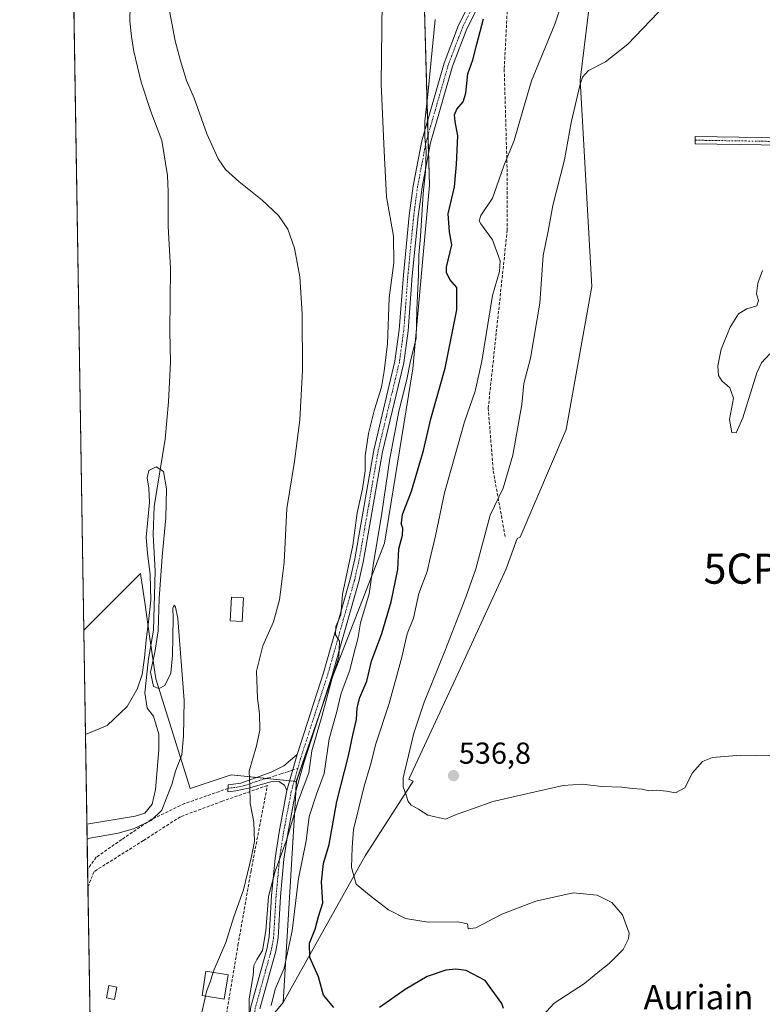
# Model space of a CAD drawing. Units: metres. Extents: x 611029 to 614500, y 4717754 to 4720123.
# Drawn here: x 611045 to 611290, y 4718618 to 4718944 of the extents above; entities that cross this region are included whole.
import ezdxf
from ezdxf.enums import TextEntityAlignment as Align

# ---------------------------------------------------------------- set-up
doc = ezdxf.new("R2010")
doc.units = ezdxf.units.M
doc.header["$MEASUREMENT"] = 0
doc.linetypes.add('TRAZO_Y_PUNTO', pattern=[1, 0.5, -0.25, 0, -0.25])
doc.linetypes.add('TRAZOSX2', pattern=[1.5, 1, -0.5])
doc.layers.get('0').update_dxf_attribs({"lineweight": 5})
for name, color, linetype, lineweight in [('Camino', 19, 'Continuous', 0), ('Camino Cxs', 19, 'Continuous', 0), ('Camino eje', 39, 'TRAZO_Y_PUNTO', 13), ('Captación pozo', 7, 'Continuous', 0), ('Carátula', 7, 'Continuous', 5), ('Comarca CxS', 133, 'Continuous', 0), ('Comunidad Autónoma CxS', 142, 'Continuous', 0), ('Corriente natural lineal', 142, 'Continuous', 13), ('Cultivos herbáceos CxS', 92, 'Continuous', 0), ('Curva de nivel maestra', 36, 'Continuous', 30), ('Curva de nivel normal', 36, 'Continuous', 0), ('Edificación ligera', 1, 'Continuous', 0), ('Edificación ligera Cxs', 1, 'Continuous', 0), ('Matorral', 135, 'Continuous', 0), ('Matorral CxS', 135, 'Continuous', 0), ('Municipio CxS', 142, 'Continuous', 0), ('Muro lineal', 1, 'TRAZOSX2', 13), ('Pastizal CxS', 92, 'Continuous', 0), ('Provincia CxS', 1, 'Continuous', 0), ('Punto de cota en terreno', 7, 'Continuous', 0), ('Rótulo de punto de cota en terreno', 19, 'Continuous', 0), ('Senda', 19, 'TRAZOSX2', 0), ('Texto cartográfico', 19, 'Continuous', 0)]:
    doc.layers.add(name, color=color, linetype=linetype, lineweight=lineweight)
doc.styles.add('Arial', font='txt', dxfattribs={"height": 0.2})

# ---------------------------------------------------------------- blocks, each defined once
blk = doc.blocks.new('*U165')
at = {"layer": 'Corriente natural lineal', "color": 142, "linetype": 'Continuous', "lineweight": 13}
blk.add_polyline3d([(611081.25, 4718949, 507.2), (611081.16, 4718943.89, 506.55), (611081.67, 4718938.83, 506.89), (611082.48, 4718933.84, 506.98), (611084.94, 4718923.62, 507.2), (611088.07, 4718913.94, 506.57), (611091.73, 4718904.39, 505.32), (611093.6, 4718892.72, 505.19), (611093.81, 4718887.36, 505.2), (611093.83, 4718875.95, 505.53), (611094.63, 4718861.99, 505.95), (611094.32, 4718841.22, 505.69), (611094.56, 4718830.86, 505.67), (611093.97, 4718817.86, 506.98), (611092.83, 4718805.51, 506.57), (611089.22, 4718783.27, 504.85), (611088.84, 4718773.98, 504.63), (611089.52, 4718761.82, 505.87), (611088.95, 4718742.27, 505.24), (611087.18, 4718732.09, 505.27), (611087.16, 4718731.79, 505.26), (611086.07, 4718721.54, 504.32), (611086.82, 4718716.43, 503.35), (611089, 4718713.79, 503.45), (611090.72, 4718707.84, 503.45), (611090.75, 4718702.67, 503.3), (611089.68, 4718689.6, 503.09), (611088.56, 4718684.65, 503.65), (611086.11, 4718681.75, 503.8), (611082.92, 4718680.71, 503.92), (611066.94, 4718678.05, 503.68)], dxfattribs=at)
blk = doc.blocks.new('5CPOZO')
blk.add_text('5CPOZO', height=10).set_placement((0, 0), align=Align.MIDDLE_CENTER)
blk = doc.blocks.new('*U177')
at = {"layer": 'Curva de nivel normal', "color": 36, "linetype": 'Continuous', "lineweight": 0}
blk.add_polyline3d([(611106.14, 4718621.18, 510), (611104.98, 4718615.7, 510), (611102.96, 4718602.37, 510), (611100.79, 4718592.3, 510), (611100.56, 4718587.44, 510), (611100.92, 4718584.97, 510), (611100.36, 4718578.37, 510), (611098.19, 4718571.7, 510), (611096.5, 4718564.7, 510), (611091.89, 4718548.37, 510), (611087.43, 4718538.8, 510), (611085.63, 4718534.18, 510), (611085.65, 4718531.46, 510), (611086.43, 4718526.78, 510), (611085.36, 4718519.38, 510), (611084.69, 4718511.17, 510), (611083.5, 4718501.33, 510), (611082.63, 4718490.4, 510), (611080.91, 4718483.69, 510), (611078.49, 4718479.04, 510), (611076.36, 4718472.04, 510), (611073.48, 4718455.79, 510), (611070.7, 4718443.1, 510)], dxfattribs=at)
blk = doc.blocks.new('*U181')
at = {"layer": 'Curva de nivel normal', "color": 36, "linetype": 'Continuous', "lineweight": 0}
blk.add_polyline3d([(611093.88, 4718949.02, 510), (611096.08, 4718937.35, 510), (611097.92, 4718930.68, 510), (611099.84, 4718924.19, 510), (611102.37, 4718918.36, 510), (611106.66, 4718906.53, 510), (611110.34, 4718898.3, 510), (611112.82, 4718894.8, 510), (611117.16, 4718890.78, 510), (611124.96, 4718884.61, 510), (611130.29, 4718879.51, 510), (611133.37, 4718875.03, 510), (611135.64, 4718868.69, 510), (611137.33, 4718859.27, 510), (611138.18, 4718847, 510), (611138.21, 4718828.27, 510), (611137.42, 4718811.87, 510), (611135.64, 4718798.07, 510), (611133.12, 4718782.54, 510), (611132.19, 4718764.69, 510), (611130.61, 4718752.36, 510), (611128.64, 4718745.05, 510), (611125.18, 4718737.13, 510), (611123.06, 4718728.72, 510), (611123.36, 4718719.78, 510), (611124.06, 4718714.56, 510), (611124.11, 4718709.15, 510), (611123.06, 4718704.06, 510), (611120.6, 4718695.58, 510), (611120.86, 4718690.77, 510), (611120.94, 4718685.05, 510), (611122.16, 4718678.7, 510), (611122.42, 4718672.3, 510), (611121.33, 4718667.36, 510), (611118.71, 4718656.37, 510), (611115.53, 4718647.37, 510), (611112.91, 4718638.93, 510), (611109.03, 4718629.95, 510), (611108.73, 4718629.03, 510)], dxfattribs=at)
blk = doc.blocks.new('*U186')
at = {"layer": 'Curva de nivel normal', "color": 36, "linetype": 'Continuous', "lineweight": 0}
blk.add_polyline3d([(611127.94, 4718618.12, 520), (611129.19, 4718623.49, 520), (611132.16, 4718630.39, 520), (611134.8, 4718642.78, 520), (611136.9, 4718660.05, 520), (611139.5, 4718672.53, 520), (611140.42, 4718680.57, 520), (611142.84, 4718687.98, 520), (611145.41, 4718694.87, 520), (611147.09, 4718706.28, 520), (611149.45, 4718714.95, 520), (611151.04, 4718721.45, 520), (611153.92, 4718729.05, 520), (611155.45, 4718735.37, 520), (611156.6, 4718739.44, 520), (611157.49, 4718744.69, 520), (611160.34, 4718754.37, 520), (611161.59, 4718763.72, 520), (611164.54, 4718781.05, 520), (611167.14, 4718799.1, 520), (611170.16, 4718814.71, 520), (611172.85, 4718825.76, 520), (611173.81, 4718830.89, 520), (611175.87, 4718838.9, 520), (611176.1, 4718848.32, 520), (611176.64, 4718860, 520), (611176.68, 4718866.52, 520), (611177.32, 4718872.62, 520), (611178.14, 4718886.8, 520), (611178.93, 4718894.13, 520), (611179.21, 4718900.69, 520), (611178.76, 4718905.5, 520), (611178.72, 4718910.77, 520), (611179.76, 4718919.63, 520), (611182.15, 4718944.35, 520)], dxfattribs=at)
blk = doc.blocks.new('*U191')
at = {"layer": 'Curva de nivel normal', "color": 36, "linetype": 'Continuous', "lineweight": 0}
blk.add_polyline3d([(611299.47, 4718700.62, 535), (611283.08, 4718700.94, 535), (611273.85, 4718700.15, 535), (611270.52, 4718698.82, 535), (611267.21, 4718695.03, 535), (611264.74, 4718690.14, 535), (611261.67, 4718688.46, 535), (611258.64, 4718689.05, 535), (611255.24, 4718689.31, 535), (611252.86, 4718689.16, 535), (611250.57, 4718689.69, 535), (611247.4, 4718689.87, 535), (611243.9, 4718690.38, 535), (611237.18, 4718690.52, 535), (611230.85, 4718691.36, 535), (611224.52, 4718690.92, 535), (611215.18, 4718688.75, 535), (611201.18, 4718685.64, 535), (611194.52, 4718683.19, 535), (611189.44, 4718681.35, 535), (611185.56, 4718679.7, 535), (611179.74, 4718681.02, 535), (611176.57, 4718683.02, 535), (611174.23, 4718684.38, 535), (611173.18, 4718685.56, 535), (611172.53, 4718687.67, 535), (611171.53, 4718690.45, 535), (611171.55, 4718693.39, 535), (611175.04, 4718708.25, 535), (611178.53, 4718718.49, 535), (611180.95, 4718724.37, 535), (611185.32, 4718735.36, 535), (611192.26, 4718753.22, 535), (611195.58, 4718762.62, 535), (611200.34, 4718780.3, 535), (611204.6, 4718789.34, 535), (611207.85, 4718800.24, 535), (611210.82, 4718816.96, 535), (611211.51, 4718823.89, 535), (611213.63, 4718832.33, 535), (611216.78, 4718850.53, 535), (611217.85, 4718866.26, 535), (611219.55, 4718874.39, 535), (611221.09, 4718882.79, 535), (611224.94, 4718897.92, 535), (611227.14, 4718910.35, 535), (611230.08, 4718923.02, 535), (611230.9, 4718925.33, 535), (611232.9, 4718927.52, 535), (611238.46, 4718930.36, 535), (611245.84, 4718936.29, 535), (611260.98, 4718952.08, 535)], dxfattribs=at)
blk = doc.blocks.new('5PATER')
at = {"layer": 'Carátula', "linetype": 'Continuous', "lineweight": 5}
h = blk.add_hatch(color=250, dxfattribs=at)
edge = h.paths.add_edge_path()
edge.add_ellipse((0, 0.01), major_axis=(-1.33, -1.34), ratio=0.999422, start_angle=0, end_angle=360)
blk = doc.blocks.new('*U217')
at = {"layer": 'Muro lineal', "color": 1, "linetype": 'TRAZOSX2', "lineweight": 13}
for points in [[(611108.56, 4718596.69, 517.08), (611109.94, 4718596.17, 512.46), (611116.91, 4718638.07, 510.63), (611121.22, 4718662.57, 511.06), (611126.64, 4718690.93, 512.05), (611111.73, 4718685.67, 511.85), (611097.85, 4718680.54, 510.3), (611085.64, 4718672.67, 510.65), (611069.3, 4718662.4, 512.96), (611067.28, 4718657.25, 508.26), (611067.28, 4718657.24, 508.26)], [(611067.99, 4718612.68, 508.27), (611088.07, 4718604.43, 511.66), (611104.72, 4718598.14, 521.11)]]:
    blk.add_polyline3d(points, dxfattribs=at)

msp = doc.modelspace()

# ---------------------------------------------------------------- linework, layer by layer
at = {"layer": 'Camino', "color": 19, "linetype": 'Continuous', "lineweight": 0}
for points in [[(611198.84, 4718953.85, 524.59), (611192.6, 4718941.33, 522.85), (611187.9, 4718929, 522.36), (611180.57, 4718903.6, 520.36), (611177.78, 4718888.9, 520.08), (611176.51, 4718879.21, 519.15), (611174.57, 4718859.54, 518.93), (611173.22, 4718841.35, 518.57), (611171.74, 4718830.73, 518.13), (611164.71, 4718801.32, 517.52), (611158.45, 4718765.32, 517.39), (611156.89, 4718758.45, 516.62), (611148.06, 4718727.35, 515.53), (611138.71, 4718698.41, 514.43), (611135.98, 4718688.53, 514.32), (611133.4, 4718674.95, 515.21), (611132.13, 4718666.48, 515.38), (611130.97, 4718654.12, 515.88), (611130.16, 4718640.48, 516.22), (611129.38, 4718636.07, 516.63), (611124.09, 4718617, 516.58)], [(611136.49, 4718701.15, 513.45), (611145.24, 4718728.21, 513.73), (611154.03, 4718759.18, 514.96), (611155.56, 4718765.91, 515.45), (611161.81, 4718801.92, 516.5), (611168.84, 4718831.27, 516.45), (611170.28, 4718841.66, 517.07), (611171.62, 4718859.79, 517.69), (611173.57, 4718879.55, 518.02), (611174.86, 4718889.37, 518.76), (611177.7, 4718904.29, 519.52), (611185.1, 4718929.94, 521.29), (611189.89, 4718942.52, 522.16), (611196.23, 4718955.24, 523.46)], [(611372.44, 4718869.29, 539.69), (611348.52, 4718885.2, 539.42), (611331.78, 4718894.72, 539.43), (611316.1, 4718900.6, 539.27), (611305.39, 4718902.55, 539.35), (611289.95, 4718902.88, 539.31), (611268.13, 4718903.21, 538.55), (611268.17, 4718905.71, 538.43), (611290, 4718905.37, 539.19), (611305.64, 4718905.04, 539.31), (611316.77, 4718903.02, 539.24), (611332.84, 4718896.99, 539.41), (611349.83, 4718887.33, 539.42), (611373.11, 4718871.85, 539.72)], [(611133.1, 4718689.2, 513.93), (611132.28, 4718691, 513.5), (611130.37, 4718692.23, 512.74), (611127.76, 4718692.09, 511.86), (611120.36, 4718689.97, 509.85), (611116.15, 4718689.08, 508.64), (611113.5, 4718688.75, 508.11), (611113.67, 4718691.12, 507.72), (611117.86, 4718691.7, 508.8), (611127.89, 4718695.25, 511.61), (611132.13, 4718697.41, 512.23), (611136.49, 4718701.15, 513.45)], [(611136.49, 4718701.15, 513.45), (611133.1, 4718689.2, 513.93)], [(611136.49, 4718701.15, 513.45), (611133.1, 4718689.2, 513.93)], [(611109.82, 4718560.62, 513.35), (611113.04, 4718566.42, 513.29), (611115.15, 4718570.95, 513.36), (611116.84, 4718575.89, 513.61), (611117.86, 4718582.22, 513.82), (611119.22, 4718596.83, 513.4), (611120.55, 4718612.64, 514.61), (611121.19, 4718617.59, 515.12), (611126.5, 4718636.73, 515.48), (611127.23, 4718640.82, 515.33), (611128.02, 4718654.34, 514.8), (611129.2, 4718666.84, 514.12), (611130.49, 4718675.45, 513.97), (611133.1, 4718689.2, 513.93)]]:
    msp.add_polyline3d(points, dxfattribs=at)
at = {"layer": 'Camino Cxs', "color": 19, "linetype": 'Continuous', "lineweight": 0}
for points in [[(611121.19, 4718617.59, 515.12), (611126.5, 4718636.73, 515.48), (611127.23, 4718640.82, 515.33), (611128.02, 4718654.34, 514.8), (611129.2, 4718666.84, 514.12), (611130.49, 4718675.45, 513.97), (611133.1, 4718689.2, 513.93), (611136.49, 4718701.15, 513.45), (611145.24, 4718728.21, 513.73), (611154.03, 4718759.18, 514.96), (611155.56, 4718765.91, 515.45), (611161.81, 4718801.92, 516.5), (611168.84, 4718831.27, 516.45), (611170.28, 4718841.66, 517.07), (611171.62, 4718859.79, 517.69), (611173.57, 4718879.55, 518.02), (611174.86, 4718889.37, 518.76), (611177.7, 4718904.29, 519.52), (611185.1, 4718929.94, 521.29), (611189.89, 4718942.52, 522.16), (611196.23, 4718955.24, 523.46)], [(611198.84, 4718953.85, 524.59), (611192.6, 4718941.33, 522.85), (611187.9, 4718929, 522.36), (611180.57, 4718903.6, 520.36), (611177.78, 4718888.9, 520.08), (611176.51, 4718879.21, 519.15), (611174.57, 4718859.54, 518.93), (611173.22, 4718841.35, 518.57), (611171.74, 4718830.73, 518.13), (611164.71, 4718801.32, 517.52), (611158.45, 4718765.32, 517.39), (611156.89, 4718758.45, 516.62), (611148.06, 4718727.35, 515.53), (611138.71, 4718698.41, 514.43), (611135.98, 4718688.53, 514.32), (611133.4, 4718674.95, 515.21), (611132.13, 4718666.48, 515.38), (611130.97, 4718654.12, 515.88), (611130.16, 4718640.48, 516.22), (611129.38, 4718636.07, 516.63), (611124.09, 4718617, 516.58)]]:
    msp.add_polyline3d(points, dxfattribs=at)
for points in [[(611373.11, 4718871.85, 539.72), (611372.44, 4718869.29, 539.69), (611348.52, 4718885.2, 539.42), (611331.78, 4718894.72, 539.43), (611316.1, 4718900.6, 539.27), (611305.39, 4718902.55, 539.35), (611289.95, 4718902.88, 539.31), (611268.13, 4718903.21, 538.55), (611268.17, 4718905.71, 538.43), (611290, 4718905.37, 539.19), (611305.64, 4718905.04, 539.31), (611316.77, 4718903.02, 539.24), (611332.84, 4718896.99, 539.41), (611349.83, 4718887.33, 539.42), (611373.11, 4718871.85, 539.72)], [(611133.1, 4718689.2, 513.93), (611132.28, 4718691, 513.5), (611130.37, 4718692.23, 512.74), (611127.76, 4718692.09, 511.86), (611120.36, 4718689.97, 509.85), (611116.15, 4718689.08, 508.64), (611113.5, 4718688.75, 508.11), (611113.67, 4718691.12, 507.72), (611117.86, 4718691.7, 508.8), (611127.89, 4718695.25, 511.61), (611132.13, 4718697.41, 512.23), (611136.49, 4718701.15, 513.45), (611133.1, 4718689.2, 513.93)]]:
    msp.add_polyline3d(points, close=True, dxfattribs=at)
at = {"layer": 'Camino eje', "color": 39, "linetype": 'TRAZO_Y_PUNTO', "lineweight": 13}
for points in [[(611197.54, 4718954.55, 523.94), (611191.25, 4718941.93, 522.43), (611188.85, 4718935.64, 522.26), (611186.5, 4718929.47, 521.69), (611179.14, 4718903.95, 519.94), (611177.72, 4718896.49, 519.96), (611176.32, 4718889.14, 519.39), (611175.04, 4718879.38, 518.57), (611173.1, 4718859.67, 518.31), (611172.43, 4718850.6, 518.44), (611171.75, 4718841.51, 518.03), (611171.03, 4718836.31, 517.6), (611170.29, 4718831, 517.28), (611166.78, 4718816.3, 517.56), (611163.26, 4718801.62, 517.01), (611160.14, 4718783.62, 516.2), (611157.01, 4718765.62, 516.5), (611155.46, 4718758.82, 515.77), (611146.65, 4718727.78, 514.57), (611142.28, 4718714.25, 514.37), (611137.6, 4718699.78, 513.99), (611136.7, 4718696.56, 513.97)], [(611268.15, 4718904.46, 538.48), (611289.97, 4718904.12, 539.25), (611305.52, 4718903.79, 539.33), (611316.43, 4718901.81, 539.25), (611332.31, 4718895.86, 539.42), (611349.17, 4718886.27, 539.42), (611372.78, 4718870.57, 539.7)], [(611136.7, 4718696.56, 513.97), (611134.54, 4718688.87, 514.14), (611131.95, 4718675.2, 514.66), (611130.67, 4718666.66, 514.67), (611130.08, 4718660.41, 514.92), (611129.5, 4718654.23, 515.34), (611129.1, 4718647.47, 515.72), (611128.7, 4718640.65, 515.78), (611128.31, 4718638.45, 515.84), (611127.94, 4718636.4, 516.04), (611122.64, 4718617.3, 515.85), (611122.32, 4718614.82, 515.7), (611122.02, 4718612.48, 515.44), (611121.35, 4718604.58, 514.55), (611120.69, 4718596.7, 513.9), (611119.33, 4718582.04, 514.13), (611118.82, 4718578.87, 514.28), (611118.28, 4718575.54, 514.27), (611116.52, 4718570.4, 513.74), (611114.36, 4718565.75, 513.81), (611112.75, 4718562.85, 513.77), (611110.26, 4718558.21, 513.62), (611109.18, 4718556.23, 514.11)], [(611135.03, 4718696.02, 513.44), (611127.83, 4718693.67, 511.77), (611124.13, 4718692.61, 510.95), (611119.11, 4718690.84, 509.38), (611117.01, 4718690.39, 508.65), (611114.75, 4718690.08, 508.14), (611113.59, 4718689.93, 507.92)], [(611136.7, 4718696.56, 513.97), (611135.03, 4718696.02, 513.44)]]:
    msp.add_polyline3d(points, dxfattribs=at)
at = {"layer": 'Comarca CxS', "color": 133, "linetype": 'Continuous', "lineweight": 0}
msp.add_polyline3d([(612491.08, 4717777.36, 559.11), (611081.72, 4717754.45, 532.47), (611052.67, 4719570.44, 534.78), (611044.71, 4720067.73, 574.55), (614461.55, 4720123.33, 591.26), (614491.52, 4718305.79, 546.31), (614499.7, 4717810.01, 548.19), (613767.34, 4717798.11, 522.51), (612491.08, 4717777.36, 559.11)], close=True, dxfattribs=at)
msp.add_polyline3d([(612491.08, 4717777.36, 559.11), (611081.72, 4717754.45, 532.47), (611052.67, 4719570.44, 534.78), (611044.71, 4720067.73, 574.55), (614461.55, 4720123.33, 591.26), (614491.52, 4718305.79, 546.31), (614499.7, 4717810.01, 548.19), (613767.34, 4717798.11, 522.51), (612491.08, 4717777.36, 559.11)], close=True, dxfattribs=at)
at = {"layer": 'Comunidad Autónoma CxS', "color": 142, "linetype": 'Continuous', "lineweight": 0}
msp.add_polyline3d([(613767.34, 4717798.11, 522.51), (611081.72, 4717754.45, 532.47), (611052.67, 4719570.44, 534.78), (611044.71, 4720067.73, 574.55), (612461.47, 4720090.78, 557.33), (613643.4, 4720110.02, 583.09), (613658.69, 4720110.27, 580.62), (613787.57, 4720112.36, 587.24), (614461.55, 4720123.33, 591.26), (614465.12, 4719906.93, 629.78), (614491.52, 4718305.79, 546.31), (614499.7, 4717810.01, 548.19), (613767.34, 4717798.11, 522.51)], close=True, dxfattribs=at)
msp.add_polyline3d([(613767.34, 4717798.11, 522.51), (611081.72, 4717754.45, 532.47), (611052.67, 4719570.44, 534.78), (611044.71, 4720067.73, 574.55), (612461.47, 4720090.78, 557.33), (613643.4, 4720110.02, 583.09), (613658.69, 4720110.27, 580.62), (613787.57, 4720112.36, 587.24), (614461.55, 4720123.33, 591.26), (614465.12, 4719906.93, 629.78), (614491.52, 4718305.79, 546.31), (614499.7, 4717810.01, 548.19), (613767.34, 4717798.11, 522.51)], close=True, dxfattribs=at)
at = {"layer": 'Cultivos herbáceos CxS', "color": 92, "linetype": 'Continuous', "lineweight": 0}
for points in [[(611270.18, 4719170.16, 525.7), (611257.4, 4719111.68, 523.76), (611244.76, 4719054.03, 524.78), (611233.63, 4719021.13, 524.63), (611224.61, 4719009.15, 523.38), (611212.47, 4719003.55, 522.63), (611199.02, 4719002.76, 520), (611194.01, 4719002.46, 519.15), (611186.22, 4718986.03, 519.18), (611178.3, 4718959.64, 518.13), (611180.22, 4718889.6, 521.18), (611174.76, 4718828.8, 520.53), (611165.33, 4718771.04, 521.63), (611147.55, 4718725.08, 515.32), (611136.22, 4718692.19, 513.97), (611114.67, 4718694.46, 507.31), (611101.06, 4718689.92, 506.54), (611089.72, 4718726.21, 505.47), (611087.68, 4718740.29, 505), (611086.17, 4718750.68, 506.18), (611084.65, 4718761.07, 505.66), (611065.92, 4718742.32, 505.54), (611056.37, 4719338.88, 518.4)], [(611065.91, 4718742.32, 505.54), (611061.59, 4719012.76, 508.02), (611060.32, 4719092.01, 509.19), (611056.37, 4719338.88, 518.4)], [(611270.18, 4719170.16, 525.7), (611257.4, 4719111.68, 523.76), (611244.76, 4719054.03, 524.78), (611233.63, 4719021.13, 524.63), (611224.61, 4719009.15, 523.38), (611222.67, 4719008.26, 523.14), (611220.6, 4719007.3, 522.97), (611218.54, 4719006.35, 522.85), (611212.47, 4719003.55, 522.63), (611199.02, 4719002.76, 520), (611194.01, 4719002.46, 519.15), (611186.22, 4718986.03, 519.18), (611178.3, 4718959.64, 518.13), (611179.63, 4718910.98, 519.9), (611179.76, 4718906.12, 519.97), (611179.92, 4718900.2, 520.43), (611180.21, 4718889.6, 521.18), (611174.76, 4718828.8, 520.53), (611165.33, 4718771.04, 521.63), (611147.55, 4718725.08, 515.32), (611143.92, 4718714.53, 514.9), (611136.21, 4718692.19, 513.97)], [(611128.12, 4718614.57, 519.16), (611131.83, 4718619.01, 522.16), (611159.01, 4718667.63, 531.6), (611165.12, 4718677.18, 533.58), (611174.82, 4718692.34, 535.83), (611173.46, 4718692.97, 535.52), (611190.36, 4718729.52, 537.01), (611205.66, 4718762.62, 537.68), (611209.22, 4718772.59, 537.47), (611210.28, 4718773.12, 537.7), (611225.42, 4718808.76, 538.87), (611233.97, 4718856.09, 538.95), (611230.14, 4718924.28, 534.8), (611234.85, 4718963.18, 531.99), (611248.97, 4719021.64, 530.21), (611263.11, 4719075.86, 528.65), (611282.38, 4719129.85, 528.31), (611283.15, 4719154.84, 527.84)], [(611131.83, 4718619.01, 522.16), (611159.01, 4718667.63, 531.6), (611165.12, 4718677.18, 533.58), (611174.82, 4718692.34, 535.83), (611173.46, 4718692.97, 535.52), (611190.36, 4718729.52, 537.01), (611205.66, 4718762.62, 537.68), (611209.22, 4718772.59, 537.47), (611210.28, 4718773.12, 537.7), (611225.42, 4718808.76, 538.87), (611233.97, 4718856.09, 538.95), (611230.14, 4718924.28, 534.8), (611234.85, 4718963.18, 531.99), (611248.97, 4719021.64, 530.21), (611263.11, 4719075.86, 528.65), (611282.38, 4719129.85, 528.31), (611283.14, 4719154.84, 527.84)], [(611136.21, 4718692.19, 513.97), (611135.49, 4718692.27, 513.83), (611134.01, 4718692.42, 513.54), (611126.31, 4718693.24, 511.37), (611123.14, 4718693.57, 510.8), (611114.67, 4718694.46, 507.31), (611101.06, 4718689.93, 506.54), (611089.72, 4718726.21, 505.47), (611088.1, 4718737.39, 504.99), (611087.68, 4718740.29, 505), (611086.16, 4718750.68, 506.18), (611084.65, 4718761.07, 505.66), (611065.91, 4718742.32, 505.54)], [(611208.74, 4718386.99, 529.68), (611206.87, 4718388.92, 529.45), (611204.66, 4718391.19, 529.31), (611202.42, 4718393.5, 528.84), (611200.71, 4718395.25, 528.97), (611158.29, 4718440.05, 529.91), (611119.41, 4718461.26, 526.57), (611114.7, 4718484.5, 524.71), (611124.13, 4718521.05, 526.72), (611128.12, 4718614.57, 519.16), (611131.83, 4718619.01, 522.16)]]:
    msp.add_polyline3d(points, dxfattribs=at)
at = {"layer": 'Curva de nivel maestra', "color": 36, "linetype": 'Continuous', "lineweight": 30}
for points in [[(611148.62, 4718617.4, 525), (611145.22, 4718621.51, 525), (611143.56, 4718627.52, 525), (611140.71, 4718634, 525), (611140.56, 4718638.72, 525), (611142.49, 4718643.28, 525), (611143.5, 4718647.53, 525), (611144.98, 4718652.08, 525), (611144.5, 4718659.04, 525), (611145.18, 4718665.03, 525), (611147.06, 4718671.36, 525), (611149.61, 4718685.61, 525), (611153.5, 4718700.69, 525), (611154.86, 4718707.56, 525), (611156.16, 4718712.72, 525), (611156.37, 4718716.56, 525), (611157.26, 4718719.96, 525), (611159.53, 4718725.37, 525), (611161.12, 4718731.99, 525), (611164.46, 4718741.21, 525), (611167.62, 4718751.66, 525), (611169.8, 4718762.36, 525), (611170.17, 4718769.16, 525), (611171.34, 4718773.7, 525), (611171.49, 4718776.02, 525), (611170.93, 4718777.57, 525), (611170.96, 4718777.8, 525), (611171.37, 4718780.54, 525), (611174.34, 4718788.25, 525), (611178.27, 4718801.76, 525), (611180.75, 4718812.25, 525), (611185.4, 4718829.04, 525), (611189.27, 4718848.3, 525), (611189.31, 4718855.74, 525), (611187.01, 4718858.35, 525), (611185.84, 4718860.64, 525), (611185.85, 4718862.48, 525), (611187.66, 4718869.87, 525), (611186.92, 4718874.09, 525), (611186.39, 4718880.12, 525), (611188.58, 4718888.97, 525), (611189.17, 4718896.45, 525), (611189.68, 4718905.95, 525), (611188.71, 4718910.65, 525), (611188.5, 4718912.87, 525), (611189.26, 4718914.77, 525), (611191.36, 4718917.15, 525), (611192.33, 4718920.02, 525), (611192.97, 4718926.4, 525), (611194.6, 4718931.04, 525), (611195.97, 4718936.28, 525), (611198.17, 4718944.68, 525)], [(611204.7, 4718617.09, 525), (611204.23, 4718618.7, 525), (611198.64, 4718626.39, 525), (611192.42, 4718629.67, 525), (611189, 4718630.14, 525), (611185.62, 4718629.79, 525), (611179.53, 4718627.64, 525), (611172.18, 4718623.33, 525), (611163.77, 4718617.43, 525)]]:
    msp.add_polyline3d(points, dxfattribs=at)
at = {"layer": 'Curva de nivel normal', "color": 36, "linetype": 'Continuous', "lineweight": 0}
for points in [[(611120.66, 4718613.27, 515), (611120.56, 4718620.26, 515), (611121.9, 4718628.04, 515), (611122.17, 4718631.35, 515), (611123.1, 4718633.34, 515), (611124.99, 4718636.26, 515), (611126.1, 4718642.76, 515), (611127.01, 4718654.17, 515), (611129.18, 4718662.57, 515), (611132.89, 4718672.5, 515), (611136.96, 4718686.07, 515), (611140.35, 4718695.04, 515), (611141.37, 4718702.36, 515), (611144.68, 4718713.69, 515), (611147.97, 4718726.03, 515), (611150.28, 4718733.39, 515), (611150.5, 4718738.64, 515), (611149.18, 4718740.7, 515), (611149.29, 4718743.49, 515), (611150.93, 4718747.35, 515), (611151.44, 4718754.18, 515), (611154.89, 4718770.31, 515), (611156.3, 4718781.18, 515), (611158.06, 4718789.03, 515), (611158.98, 4718795.03, 515), (611159.02, 4718800.03, 515), (611160.05, 4718807.36, 515), (611162.1, 4718815.36, 515), (611164.39, 4718822.7, 515), (611165.21, 4718828.06, 515), (611166.41, 4718837.04, 515), (611166.9, 4718852.25, 515), (611168.48, 4718863.92, 515), (611168.4, 4718872.68, 515), (611166.02, 4718885.73, 515), (611165.21, 4718900.78, 515), (611164.28, 4718923.02, 515), (611164.6, 4718950.35, 515)], [(611225.01, 4718952.76, 530), (611221.72, 4718942.89, 530), (611214.03, 4718924.08, 530), (611211.13, 4718914.27, 530), (611208.26, 4718904.33, 530), (611204.84, 4718896, 530), (611201.12, 4718885.27, 530), (611197.28, 4718879.53, 530), (611196.71, 4718877.74, 530), (611197.27, 4718876.75, 530), (611201.14, 4718871.5, 530), (611203.66, 4718864.48, 530), (611203.44, 4718861.03, 530), (611201.14, 4718853.03, 530), (611197.52, 4718831.36, 530), (611195.32, 4718821.36, 530), (611191.81, 4718811.22, 530), (611185.2, 4718787.72, 530), (611182.2, 4718773.5, 530), (611180.49, 4718766.13, 530), (611179.45, 4718761.74, 530), (611176.71, 4718754.48, 530), (611174.96, 4718746.26, 530), (611172.83, 4718741.03, 530), (611171.14, 4718733.36, 530), (611166.89, 4718718.03, 530), (611162.54, 4718704.7, 530), (611160.76, 4718697.71, 530), (611158.64, 4718690.7, 530), (611155.12, 4718676.36, 530), (611154.69, 4718670.36, 530), (611154.42, 4718663.77, 530), (611156.03, 4718658.2, 530), (611160.92, 4718654.18, 530), (611166.69, 4718649.72, 530), (611172.3, 4718646.82, 530), (611179.82, 4718645.67, 530), (611189.66, 4718645.78, 530), (611192.84, 4718645.12, 530), (611193.03, 4718643.48, 530), (611195.55, 4718643.74, 530), (611204.19, 4718648.26, 530), (611215.38, 4718652.55, 530), (611227.73, 4718655.37, 530), (611235.7, 4718654.55, 530), (611240.6, 4718652.2, 530), (611244.08, 4718648.12, 530), (611246.3, 4718642.02, 530), (611246.13, 4718640.11, 530), (611244.3, 4718636.59, 530), (611239.74, 4718632.02, 530), (611236.57, 4718629.53, 530), (611231.52, 4718625.38, 530), (611221.54, 4718618.88, 530), (611215.05, 4718611.86, 530)], [(611290.46, 4718861.31, 540), (611288.9, 4718857.17, 540), (611288.46, 4718853.65, 540), (611289.12, 4718851.36, 540), (611288.48, 4718849.61, 540), (611285.18, 4718848.68, 540), (611282.46, 4718846.94, 540), (611279.74, 4718842.58, 540), (611276.68, 4718835.25, 540), (611275.58, 4718829.74, 540), (611275.83, 4718826.58, 540), (611276.94, 4718824.79, 540), (611279.65, 4718822.5, 540), (611280.84, 4718819.04, 540), (611279.46, 4718812.06, 540), (611280.27, 4718807.67, 540), (611281.66, 4718807.6, 540)], [(611281.66, 4718807.6, 540), (611283.88, 4718812.54, 540), (611288.58, 4718827.49, 540), (611290.1, 4718830.72, 540), (611292.85, 4718833.78, 540)], [(611066.47, 4718707.8, 505), (611073.6, 4718710.78, 505), (611080.22, 4718716.99, 505), (611083.57, 4718722.74, 505), (611085.17, 4718727.6, 505), (611085.99, 4718733.11, 505), (611086.5, 4718739.05, 505), (611087.34, 4718745.06, 505), (611088.12, 4718752.26, 505), (611087.88, 4718760.7, 505), (611086.93, 4718767.67, 505), (611086.59, 4718773.1, 505), (611087.11, 4718778.8, 505), (611087.64, 4718784.54, 505), (611087.46, 4718789.33, 505), (611086.82, 4718792.76, 505), (611087.46, 4718795.12, 505), (611089.9, 4718796.39, 505), (611092.24, 4718794.77, 505), (611093.26, 4718789.04, 505), (611093, 4718779.52, 505), (611091.8, 4718766.69, 505), (611090.82, 4718752.62, 505), (611090.5, 4718742.03, 505), (611089.38, 4718734.92, 505), (611088.01, 4718728.4, 505), (611088.94, 4718723.67, 505), (611090.8, 4718722.97, 505), (611092.68, 4718723.97, 505), (611094.65, 4718728.11, 505), (611095.2, 4718733.97, 505), (611095.45, 4718746.29, 505), (611095.36, 4718749.55, 505), (611095.85, 4718750.59, 505), (611096.26, 4718749.95, 505), (611097.02, 4718746.13, 505), (611099.14, 4718719.03, 505), (611098.92, 4718707.18, 505), (611098.34, 4718701.02, 505), (611096.28, 4718695.62, 505), (611095.04, 4718691.16, 505), (611093.16, 4718686.45, 505), (611091.71, 4718682.67, 505), (611088.21, 4718679.32, 505), (611082.38, 4718676.53, 505), (611077.23, 4718675.06, 505), (611067.93, 4718673.43, 505), (611067.02, 4718673.15, 505)], [(611108.73, 4718629.03, 510), (611107.61, 4718625.6, 510), (611106.46, 4718622.7, 510), (611106.14, 4718621.18, 510)]]:
    msp.add_polyline3d(points, dxfattribs=at)
at = {"layer": 'Edificación ligera', "color": 1, "linetype": 'Continuous', "lineweight": 0}
for points in [[(611118.69, 4718752.97, 507.77), (611118.28, 4718745.2, 507.53), (611114.32, 4718745.41, 506.29), (611114.72, 4718753.17, 506.86), (611118.69, 4718752.97, 507.77)], [(611113.64, 4718628.24, 513.85), (611112.34, 4718620.17, 513.93), (611105.02, 4718621.36, 512.37), (611106.32, 4718629.42, 513.49), (611113.64, 4718628.24, 513.85)], [(611076.89, 4718624.13, 508.57), (611076.12, 4718620.11, 509.43), (611073.37, 4718620.64, 508.81), (611074.14, 4718624.65, 509.42), (611076.89, 4718624.13, 508.57)]]:
    msp.add_polyline3d(points, dxfattribs=at)
at = {"layer": 'Edificación ligera Cxs', "color": 1, "linetype": 'Continuous', "lineweight": 0}
for points in [[(611118.69, 4718752.97, 507.77), (611118.28, 4718745.2, 507.53), (611114.32, 4718745.41, 506.29), (611114.72, 4718753.17, 506.86), (611118.69, 4718752.97, 507.77)], [(611113.64, 4718628.24, 513.85), (611112.34, 4718620.17, 513.93), (611105.02, 4718621.36, 512.37), (611106.32, 4718629.42, 513.49), (611113.64, 4718628.24, 513.85)], [(611076.89, 4718624.13, 508.57), (611076.12, 4718620.11, 509.43), (611073.37, 4718620.64, 508.81), (611074.14, 4718624.65, 509.42), (611076.89, 4718624.13, 508.57)]]:
    msp.add_polyline3d(points, close=True, dxfattribs=at)
at = {"layer": 'Matorral', "color": 135, "linetype": 'Continuous', "lineweight": 0}
for points in [[(611270.18, 4719170.16, 525.7), (611257.4, 4719111.68, 523.76), (611244.76, 4719054.03, 524.78), (611233.63, 4719021.13, 524.63), (611224.61, 4719009.15, 523.38), (611222.67, 4719008.26, 523.14), (611220.6, 4719007.3, 522.97), (611218.54, 4719006.35, 522.85), (611212.47, 4719003.55, 522.63), (611199.02, 4719002.76, 520), (611194.01, 4719002.46, 519.15), (611186.22, 4718986.03, 519.18), (611178.3, 4718959.64, 518.13), (611179.63, 4718910.98, 519.9), (611179.76, 4718906.12, 519.97), (611179.92, 4718900.2, 520.43), (611180.21, 4718889.6, 521.18), (611174.76, 4718828.8, 520.53), (611165.33, 4718771.04, 521.63), (611147.55, 4718725.08, 515.32), (611143.92, 4718714.53, 514.9), (611136.21, 4718692.19, 513.97)], [(611131.83, 4718619.01, 522.16), (611159.01, 4718667.63, 531.6), (611165.12, 4718677.18, 533.58), (611174.82, 4718692.34, 535.83), (611173.46, 4718692.97, 535.52), (611190.36, 4718729.52, 537.01), (611205.66, 4718762.62, 537.68), (611209.22, 4718772.59, 537.47), (611210.28, 4718773.12, 537.7), (611225.42, 4718808.76, 538.87), (611233.97, 4718856.09, 538.95), (611230.14, 4718924.28, 534.8), (611234.85, 4718963.18, 531.99), (611248.97, 4719021.64, 530.21), (611263.11, 4719075.86, 528.65), (611282.38, 4719129.85, 528.31), (611283.14, 4719154.84, 527.84)], [(611136.21, 4718692.19, 513.97), (611136, 4718688.6, 514.32), (611131.83, 4718619.01, 522.16)]]:
    msp.add_polyline3d(points, dxfattribs=at)
at = {"layer": 'Matorral CxS', "color": 135, "linetype": 'Continuous', "lineweight": 0}
msp.add_polyline3d([(611234.85, 4718963.18, 531.99), (611230.14, 4718924.28, 534.8), (611233.97, 4718856.09, 538.95), (611225.42, 4718808.76, 538.87), (611210.28, 4718773.12, 537.7), (611209.22, 4718772.59, 537.47), (611205.66, 4718762.62, 537.68), (611190.36, 4718729.52, 537.01), (611173.46, 4718692.97, 535.52), (611174.82, 4718692.34, 535.83), (611165.12, 4718677.18, 533.58), (611159.01, 4718667.63, 531.6), (611131.83, 4718619.01, 522.16), (611131.83, 4718619.01, 522.16), (611136.22, 4718692.19, 513.97), (611147.55, 4718725.08, 515.32), (611165.33, 4718771.04, 521.63), (611174.76, 4718828.8, 520.53), (611180.22, 4718889.6, 521.18), (611178.3, 4718959.64, 518.13)], dxfattribs=at)
at = {"layer": 'Municipio CxS', "color": 142, "linetype": 'Continuous', "lineweight": 0}
msp.add_polyline3d([(611081.72, 4717754.45, 532.47), (611052.67, 4719570.44, 534.78)], dxfattribs=at)
msp.add_polyline3d([(611081.72, 4717754.45, 532.47), (611052.67, 4719570.44, 534.78)], dxfattribs=at)
at = {"layer": 'Pastizal CxS', "color": 92, "linetype": 'Continuous', "lineweight": 0}
for points in [[(611136.21, 4718692.19, 513.97), (611135.49, 4718692.27, 513.83), (611134.01, 4718692.42, 513.54), (611126.31, 4718693.24, 511.37), (611123.14, 4718693.57, 510.8), (611114.67, 4718694.46, 507.31), (611101.06, 4718689.93, 506.54), (611089.72, 4718726.21, 505.47), (611088.1, 4718737.39, 504.99), (611087.68, 4718740.29, 505), (611086.16, 4718750.68, 506.18), (611084.65, 4718761.07, 505.66), (611065.91, 4718742.32, 505.54)], [(611069.29, 4718531.38, 507.8), (611065.92, 4718742.32, 505.54), (611084.65, 4718761.07, 505.66), (611086.17, 4718750.68, 506.18), (611087.68, 4718740.29, 505), (611089.72, 4718726.21, 505.47), (611101.06, 4718689.92, 506.54), (611114.67, 4718694.46, 507.31), (611136.22, 4718692.19, 513.97), (611136.22, 4718692.19, 513.97), (611131.83, 4718619.01, 522.16), (611128.12, 4718614.57, 519.16)], [(611069.29, 4718531.38, 507.8), (611068.08, 4718606.99, 507.21), (611068.06, 4718608.31, 507.19), (611068.04, 4718609.64, 507.18), (611067.99, 4718612.68, 507.14), (611067.28, 4718657.24, 506.87), (611067.18, 4718663.22, 506.01), (611066.94, 4718678.05, 503.68), (611065.91, 4718742.32, 505.54)], [(611136.21, 4718692.19, 513.97), (611136, 4718688.6, 514.32), (611131.83, 4718619.01, 522.16)], [(611208.74, 4718386.99, 529.68), (611206.87, 4718388.92, 529.45), (611204.66, 4718391.19, 529.31), (611202.42, 4718393.5, 528.84), (611200.71, 4718395.25, 528.97), (611158.29, 4718440.05, 529.91), (611119.41, 4718461.26, 526.57), (611114.7, 4718484.5, 524.71), (611124.13, 4718521.05, 526.72), (611128.12, 4718614.57, 519.16), (611131.83, 4718619.01, 522.16)]]:
    msp.add_polyline3d(points, dxfattribs=at)
at = {"layer": 'Provincia CxS', "color": 1, "linetype": 'Continuous', "lineweight": 0}
msp.add_polyline3d([(614499.7, 4717810.01, 548.19), (611081.72, 4717754.45, 532.47), (611044.71, 4720067.73, 574.55), (614461.55, 4720123.33, 591.26), (614499.7, 4717810.01, 548.19)], close=True, dxfattribs=at)
msp.add_polyline3d([(614499.7, 4717810.01, 548.19), (611081.72, 4717754.45, 532.47), (611044.71, 4720067.73, 574.55), (614461.55, 4720123.33, 591.26), (614499.7, 4717810.01, 548.19)], close=True, dxfattribs=at)
at = {"layer": 'Senda', "color": 19, "linetype": 'TRAZOSX2', "lineweight": 0}
for points in [[(611206.48, 4718967.72, 524.21), (611205.97, 4718947.12, 526.55), (611204.98, 4718927.94, 527.86), (611205.97, 4718893.54, 530.27), (611205.97, 4718874.69, 531.01), (611202.33, 4718840.62, 530.55), (611199.69, 4718815.82, 531.15), (611201.34, 4718794.98, 533.11), (611205.31, 4718773.16, 536.6)], [(611113.59, 4718689.93, 507.92), (611099.21, 4718684.89, 507.2), (611088.2, 4718679.6, 505.01), (611078.46, 4718673.03, 505.89), (611070, 4718667.11, 506.21), (611067.18, 4718663.22, 506.01)]]:
    msp.add_polyline3d(points, dxfattribs=at)

# ---------------------------------------------------------------- block references
at = {"layer": 'Captación pozo', "linetype": 'Continuous', "lineweight": 0}
msp.add_blockref('5CPOZO', (611297.6, 4718762.66, 537.11), dxfattribs=at)
at = {"layer": 'Corriente natural lineal', "color": 142, "linetype": 'Continuous', "lineweight": 13}
msp.add_blockref('*U165', (0, 0), dxfattribs=at)
at = {"layer": 'Curva de nivel normal', "color": 36, "linetype": 'Continuous', "lineweight": 0}
for name in ['*U191', '*U186', '*U181', '*U177']:
    msp.add_blockref(name, (0, 0), dxfattribs=at)
at = {"layer": 'Muro lineal', "color": 1, "linetype": 'TRAZOSX2', "lineweight": 13}
msp.add_blockref('*U217', (0, 0), dxfattribs=at)
at = {"layer": 'Punto de cota en terreno', "linetype": 'Continuous', "lineweight": 0}
msp.add_blockref('5PATER', (611188.21, 4718694.15, 536.8), dxfattribs=at)

# ---------------------------------------------------------------- texts
at = {"layer": 'Rótulo de punto de cota en terreno', "color": 19, "linetype": 'Continuous', "lineweight": 0, "style": 'Arial'}
msp.add_text('536,8', height=7, dxfattribs=at).set_placement((611189.97, 4718695.91), align=Align.BOTTOM_LEFT)
at = {"layer": 'Texto cartográfico', "color": 19, "linetype": 'Continuous', "lineweight": 0, "style": 'Arial'}
msp.add_text('Auriain', height=8, dxfattribs=at).set_placement((611269.24, 4718620.83), align=Align.MIDDLE_CENTER)

doc.saveas('drawing.dxf')
